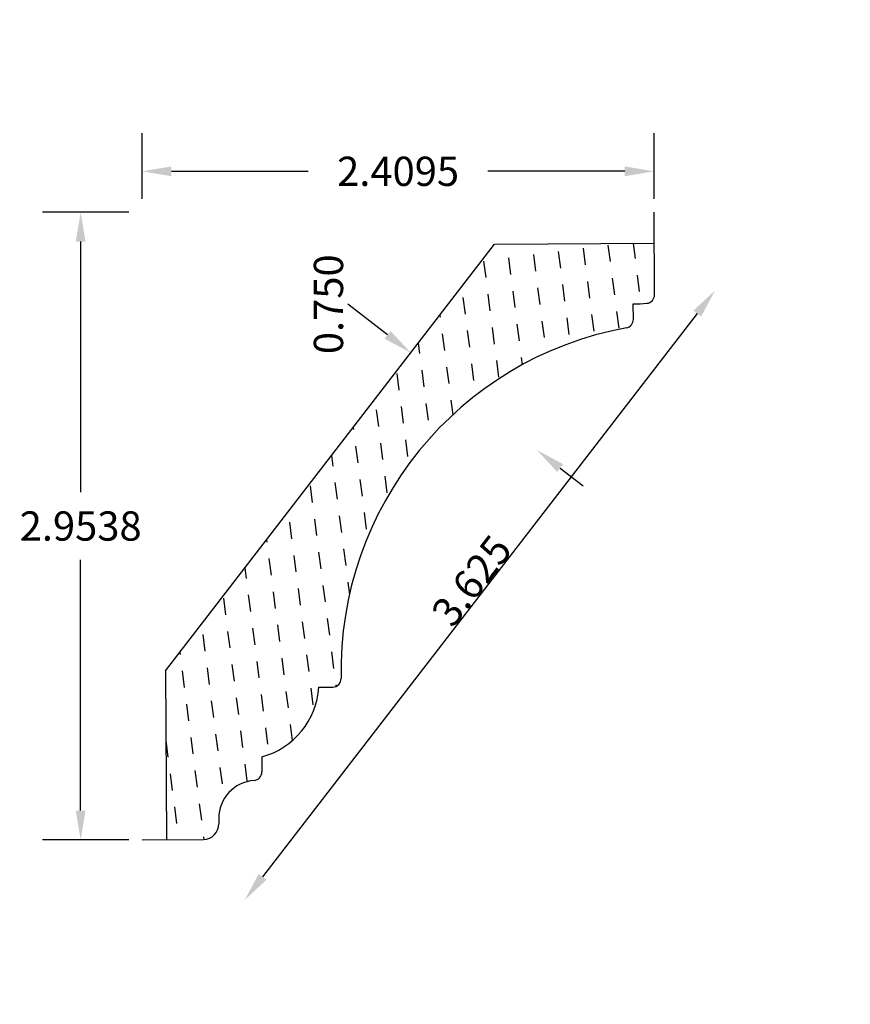
# Model space of a CAD drawing. Extents: x 3.23 to 7.14, y -1.27 to 3.36.
import ezdxf

# ---------------------------------------------------------------- set-up
doc = ezdxf.new("R2010")
doc.units = 0
doc.header["$LTSCALE"] = 0.19685
doc.header["$MEASUREMENT"] = 0
doc.header["$PDMODE"] = 2
doc.header["$PDSIZE"] = 0.019685
doc.layers.get('0').update_dxf_attribs({"linetype": 'CONTINUOUS'})
doc.layers.get('Defpoints').update_dxf_attribs({"linetype": 'CONTINUOUS'})
doc.layers.add('profile', color=7, linetype='CONTINUOUS')
doc.styles.add('TXT', font='TXT', dxfattribs={"height": 0.137795})
doc.dimstyles.new('DIMS0', dxfattribs={"dimtxt": 0.137795, "dimasz": 0.137795, "dimexe": 0.078543, "dimexo": 0.003937, "dimgap": 0.003543, "dimtad": 1, "dimdec": 4, "dimzin": 0, "dimdsep": 46, "dimtxsty": 'TXT', "dimcen": 0.059055, "dimclrt": 3, "dimadec": 0, "dimazin": 0, "dimtfac": 1, "dimtdec": 4, "dimtofl": 0, "dimtmove": 0, "dimatfit": 0, "dimfxl": 1, "dimtolj": 1, "dimtzin": 0, "dimarcsym": 0})
doc.dimstyles.get("Standard").update_dxf_attribs({"dimtxt": 0.18, "dimasz": 0.18, "dimexe": 0.18, "dimexo": 0.0625, "dimgap": 0.09, "dimtad": 0, "dimtih": 1, "dimtoh": 1, "dimdec": 4, "dimzin": 0, "dimdsep": 46, "dimtxsty": 'TXT', "dimcen": 0.09, "dimadec": 0, "dimazin": 0, "dimtfac": 1, "dimtdec": 4, "dimtofl": 0, "dimtmove": 0, "dimatfit": 0, "dimfxl": 1, "dimtolj": 1, "dimtzin": 0, "dimarcsym": 0})

# ---------------------------------------------------------------- blocks, each defined once
blk = doc.blocks.new('*D5')
at = {"layer": 'Defpoints', "color": 0, "linetype": 'Continuous', "transparency": 16777216}
for p in [(6.282, 3.3634), (6.8757, 2.9052), (5.6659, 1.3375)]:
    blk.add_point(p, dxfattribs=at)
at = {"layer": 'profile', "color": 0, "linetype": 'Continuous', "lineweight": -2, "transparency": 16777216}
for p, q in [((4.963, 1.8798), (4.7761, 2.0241)), ((5.775, 1.2533), (5.8841, 1.1691))]:
    blk.add_line(p, q, dxfattribs=at)
at = {"layer": 'profile', "color": 0, "linetype": 'Continuous', "transparency": 16777216}
for points in [[(4.9771, 1.898), (4.949, 1.8617), (5.0721, 1.7957)], [(5.789, 1.2715), (5.761, 1.2351), (5.6659, 1.3375)]]:
    blk.add_solid(points, dxfattribs=at)
at = {"layer": 'profile', "color": 7, "linetype": 'Continuous', "transparency": 16777216, "insert": (4.6846, 2.0241), "char_height": 0.1378, "attachment_point": 5, "rotation": 90, "style": 'TXT'}
blk.add_mtext('\\A1;0.750', dxfattribs=at)
blk = doc.blocks.new('*D6')
at = {"layer": 'Defpoints', "color": 0, "linetype": 'Continuous', "transparency": 16777216}
for p in [(7.1408, 1.5989), (4.2903, -0.7802), (4.9261, -1.2709)]:
    blk.add_point(p, dxfattribs=at)
at = {"layer": 'profile', "color": 0, "linetype": 'Continuous', "lineweight": -2, "transparency": 16777216}
blk.add_line((6.4207, 1.9805), (4.3745, -0.6711), dxfattribs=at)
at = {"layer": 'profile', "color": 0, "linetype": 'Continuous', "transparency": 16777216}
for points in [[(6.4025, 1.9946), (6.4389, 1.9665), (6.5049, 2.0896)], [(4.3563, -0.6571), (4.3926, -0.6852), (4.2903, -0.7802)]]:
    blk.add_solid(points, dxfattribs=at)
at = {"layer": 'profile', "color": 7, "linetype": 'Continuous', "transparency": 16777216, "insert": (5.3588, 0.723), "char_height": 0.1378, "attachment_point": 5, "rotation": 52.3428, "style": 'TXT'}
blk.add_mtext('\\A1;3.625', dxfattribs=at)
blk = doc.blocks.new('*X10')
at = {"color": 0, "linetype": 'ByBlock'}
for p, q in [((1.0857, 0.9187), (1.1414, 0.9744)), ((1.2806, 0.9465), (1.3363, 1.0022)), ((3.4799, 0.9744), (3.4847, 0.9792)), ((3.5634, 0.8908), (3.6191, 0.9465)), ((3.7582, 0.9187), (3.8119, 0.9724)), ((4.4264, 0.9187), (4.4348, 0.9271)), ((1.1692, 0.8352), (1.2249, 0.8908)), ((1.3641, 0.863), (1.4198, 0.9187)), ((3.3685, 0.863), (3.4242, 0.9187)), ((3.8418, 0.8352), (3.8974, 0.8908)), ((4.0366, 0.863), (4.0923, 0.9187)), ((0.9797, 0.8126), (1.03, 0.863)), ((1.4476, 0.7795), (1.5033, 0.8352)), ((3.452, 0.7795), (3.5077, 0.8352)), ((3.6469, 0.8073), (3.7026, 0.863)), ((4.1201, 0.7795), (4.1758, 0.8352)), ((4.315, 0.8073), (4.3707, 0.863)), ((1.2527, 0.7516), (1.3084, 0.8073)), ((3.2571, 0.7516), (3.3128, 0.8073)), ((3.9253, 0.7516), (3.981, 0.8073)), ((1.0579, 0.7238), (1.1136, 0.7795)), ((1.5311, 0.696), (1.5868, 0.7516)), ((1.726, 0.7238), (1.7508, 0.7486)), ((3.0623, 0.7238), (3.1039, 0.7654)), ((3.5355, 0.696), (3.5912, 0.7516)), ((3.7304, 0.7238), (3.7861, 0.7795)), ((4.2037, 0.696), (4.2593, 0.7516)), ((4.3985, 0.7238), (4.4542, 0.7795)), ((1.1414, 0.6403), (1.1971, 0.696)), ((1.3363, 0.6681), (1.3919, 0.7238)), ((1.8095, 0.6403), (1.8652, 0.696)), ((3.1458, 0.6403), (3.2015, 0.696)), ((3.3407, 0.6681), (3.3963, 0.7238)), ((3.8139, 0.6403), (3.8696, 0.696)), ((4.0088, 0.6681), (4.0645, 0.7238)), ((1.6147, 0.6125), (1.6703, 0.6681)), ((2.9509, 0.6125), (3.0066, 0.6681)), ((3.6191, 0.6125), (3.6747, 0.6681)), ((4.2872, 0.6125), (4.3429, 0.6681)), ((1.2249, 0.5568), (1.2806, 0.6125)), ((1.4198, 0.5846), (1.4755, 0.6403)), ((1.893, 0.5568), (1.9487, 0.6125)), ((2.0879, 0.5846), (2.1368, 0.6336)), ((2.2828, 0.6125), (2.2858, 0.6155)), ((2.5612, 0.5568), (2.6169, 0.6125)), ((2.756, 0.5846), (2.8117, 0.6403)), ((3.2293, 0.5568), (3.285, 0.6125)), ((3.4242, 0.5846), (3.4799, 0.6403)), ((3.8974, 0.5568), (3.9531, 0.6125)), ((4.0923, 0.5846), (4.148, 0.6403)), ((1.5033, 0.5011), (1.559, 0.5568)), ((1.6982, 0.5289), (1.7538, 0.5846)), ((2.1714, 0.5011), (2.2271, 0.5568)), ((2.3663, 0.5289), (2.422, 0.5846)), ((2.8396, 0.5011), (2.8952, 0.5568)), ((3.0344, 0.5289), (3.0901, 0.5846)), ((3.5077, 0.5011), (3.5634, 0.5568)), ((3.7026, 0.5289), (3.7582, 0.5846)), ((4.1758, 0.5011), (4.2315, 0.5568)), ((1.3084, 0.4733), (1.3641, 0.5289)), ((1.9766, 0.4733), (2.0322, 0.5289)), ((2.6447, 0.4733), (2.7004, 0.5289)), ((3.3128, 0.4733), (3.3685, 0.5289)), ((3.981, 0.4733), (4.0366, 0.5289)), ((1.5868, 0.4176), (1.6425, 0.4733)), ((1.7817, 0.4454), (1.8374, 0.5011)), ((2.2549, 0.4176), (2.3106, 0.4733)), ((2.4498, 0.4454), (2.5055, 0.5011)), ((2.9231, 0.4176), (2.9788, 0.4733)), ((3.118, 0.4454), (3.1736, 0.5011)), ((3.5912, 0.4176), (3.6469, 0.4733)), ((3.7861, 0.4454), (3.8418, 0.5011)), ((1.3919, 0.3897), (1.4476, 0.4454)), ((1.8652, 0.3619), (1.9209, 0.4176)), ((2.0601, 0.3897), (2.1158, 0.4454)), ((2.5333, 0.3619), (2.589, 0.4176)), ((2.7282, 0.3897), (2.7839, 0.4454)), ((3.2015, 0.3619), (3.2571, 0.4176)), ((3.3963, 0.3897), (3.452, 0.4454)), ((3.8696, 0.3619), (3.9253, 0.4176)), ((1.6703, 0.3341), (1.726, 0.3897)), ((2.3385, 0.3341), (2.3941, 0.3897)), ((3.0066, 0.3341), (3.0623, 0.3897)), ((3.6747, 0.3341), (3.7304, 0.3897)), ((1.4755, 0.3062), (1.5311, 0.3619)), ((1.9692, 0.2989), (2.0044, 0.3341)), ((2.1436, 0.3062), (2.1993, 0.3619)), ((2.6373, 0.2989), (2.6725, 0.3341)), ((2.8117, 0.3062), (2.8674, 0.3619)), ((3.3055, 0.2989), (3.3407, 0.3341)), ((3.4799, 0.3062), (3.5355, 0.3619)), ((1.8022, 0.2989), (1.8095, 0.3062)), ((2.4703, 0.2989), (2.4777, 0.3062)), ((3.1384, 0.2989), (3.1458, 0.3062)), ((3.8066, 0.2989), (3.8139, 0.3062))]:
    blk.add_line(p, q, dxfattribs=at)
blk = doc.blocks.new('*D12')
at = {"color": 0, "linetype": 'Continuous', "lineweight": -2, "transparency": 16777216}
for p, q in [((3.8076, 2.5197), (3.8076, 2.8298)), ((6.2171, 2.5197), (6.2171, 2.8298)), ((3.9454, 2.6498), (4.5893, 2.6498)), ((6.0793, 2.6498), (5.4354, 2.6498))]:
    blk.add_line(p, q, dxfattribs=at)
at = {"color": 0, "linetype": 'Continuous', "transparency": 16777216}
for points in [[(3.9454, 2.6728), (3.9454, 2.6268), (3.8076, 2.6498)], [(6.0793, 2.6728), (6.0793, 2.6268), (6.2171, 2.6498)]]:
    blk.add_solid(points, dxfattribs=at)
at = {"layer": 'Defpoints', "color": 0, "linetype": 'Continuous', "transparency": 16777216}
for p in [(3.8076, 2.6498), (3.8076, 2.4572), (6.2171, 2.4572)]:
    blk.add_point(p, dxfattribs=at)
at = {"color": 0, "linetype": 'Continuous', "transparency": 16777216, "insert": (5.0124, 2.6498), "char_height": 0.1378, "attachment_point": 5, "style": 'TXT'}
blk.add_mtext('\\A1;2.4095', dxfattribs=at)
blk = doc.blocks.new('*D13')
at = {"color": 0, "linetype": 'Continuous', "lineweight": -2, "transparency": 16777216}
for p, q in [((3.7451, 2.4572), (3.3383, 2.4572)), ((3.5183, 2.3194), (3.5183, 1.1392)), ((3.5183, -0.3588), (3.5183, 0.8214)), ((3.7451, -0.4966), (3.3383, -0.4966))]:
    blk.add_line(p, q, dxfattribs=at)
at = {"color": 0, "linetype": 'Continuous', "transparency": 16777216}
for points in [[(3.4953, 2.3194), (3.5413, 2.3194), (3.5183, 2.4572)], [(3.4953, -0.3588), (3.5413, -0.3588), (3.5183, -0.4966)]]:
    blk.add_solid(points, dxfattribs=at)
at = {"layer": 'Defpoints', "color": 0, "linetype": 'Continuous', "transparency": 16777216}
for p in [(3.5183, 2.4572), (3.8076, 2.4572), (3.8076, -0.4966)]:
    blk.add_point(p, dxfattribs=at)
at = {"color": 0, "linetype": 'Continuous', "transparency": 16777216, "insert": (3.5183, 0.9803), "char_height": 0.1378, "attachment_point": 5, "style": 'TXT'}
blk.add_mtext('\\A1;2.9538', dxfattribs=at)

msp = doc.modelspace()

# ---------------------------------------------------------------- linework, layer by layer
at = {"layer": 'profile', "color": 7, "linetype": 'Continuous'}
for p, q in [((6.21943, 2.06864), (6.2171, 2.45723)), ((3.91706, 0.29886), (5.46638, 2.30655)), ((5.46638, 2.30655), (6.21798, 2.31105)), ((6.11988, 1.95302), (6.11944, 2.02612)), ((3.91706, 0.29886), (3.92182, -0.49589)), ((4.63922, 0.22194), (4.70447, 0.22233)), ((4.37092, -0.10609), (4.37135, -0.17719)), ((4.16834, -0.39678), (4.16848, -0.42127)), ((3.80761, -0.49657), (4.09578, -0.49485))]:
    msp.add_line(p, q, dxfattribs=at)
for centre, radius, start, end in [((6.17943, 2.0684), 0.04, 274.93093, 0.34284), ((6.12581, 2.68985), 0.66376, 269.44981, 274.93093), ((6.07988, 1.95278), 0.04, 280.43494, 0.34284), ((6.38424, 0.30014), 1.64043, 100.43494, 181.28927), ((4.70423, 0.26233), 0.04, 270.3428, 1.28927), ((4.27507, 0.24604), 0.36495, 285.22724, 356.21287), ((4.33135, -0.17743), 0.04, 274.14946, 0.34284), ((4.34718, -0.39571), 0.17885, 94.14945, 180.34284), ((4.09535, -0.42171), 0.07314, 270.34284, 0.34284)]:
    msp.add_arc(centre, radius, start, end, dxfattribs=at)

# ---------------------------------------------------------------- block references
at = {"layer": 'profile', "color": 7, "linetype": 'Continuous', "rotation": 232.3428417013091}
msp.add_blockref('*X10', (6.07353, 3.5825), dxfattribs=at)

# ---------------------------------------------------------------- dimensions: what is measured, and where the dimension line sits
at = {"linetype": 'Continuous'}
dim = msp.add_linear_dim(base=(3.80761, 2.64979), p1=(6.2171, 2.45723), p2=(3.80761, 2.45723), dimstyle='Standard', override={"dimtxt": 0.137795, "dimasz": 0.137795, "dimatfit": 3}, dxfattribs=at)
dim.commit()
dim.dimension.update_dxf_attribs({"geometry": '*D12', "text_midpoint": (5.01236, 2.64979)})
dim = msp.add_linear_dim(base=(3.51831, 2.45723), p1=(3.80761, -0.49657), p2=(3.80761, 2.45723), angle=90, dimstyle='Standard', override={"dimtxt": 0.137795, "dimasz": 0.137795, "dimatfit": 3}, dxfattribs=at)
dim.commit()
dim.dimension.update_dxf_attribs({"geometry": '*D13', "text_midpoint": (3.51831, 0.98033)})
at = {"layer": 'profile', "color": 7, "linetype": 'Continuous'}
dim = msp.add_linear_dim(base=(5.6659, 1.33746), p1=(6.28198, 3.36343), p2=(6.87574, 2.90523), angle=322.34284, dimstyle='DIMS0', override={"dimdec": 3, "dimse1": 1, "dimse2": 1, "dimclrt": 7}, dxfattribs=at)
dim.commit()
dim.dimension.update_dxf_attribs({"geometry": '*D5', "text_midpoint": (4.68456, 2.02415), "dimtype": 160, "text_rotation": 90})
dim = msp.add_linear_dim(base=(4.29027, -0.78022), p1=(7.14075, 1.59895), p2=(4.92611, -1.2709), angle=232.34284, dimstyle='DIMS0', override={"dimdec": 3, "dimse1": 1, "dimse2": 1, "dimclrt": 7}, dxfattribs=at)
dim.commit()
dim.dimension.update_dxf_attribs({"geometry": '*D6', "text_midpoint": (5.41614, 0.67874), "dimtype": 160})

doc.saveas('drawing.dxf')
